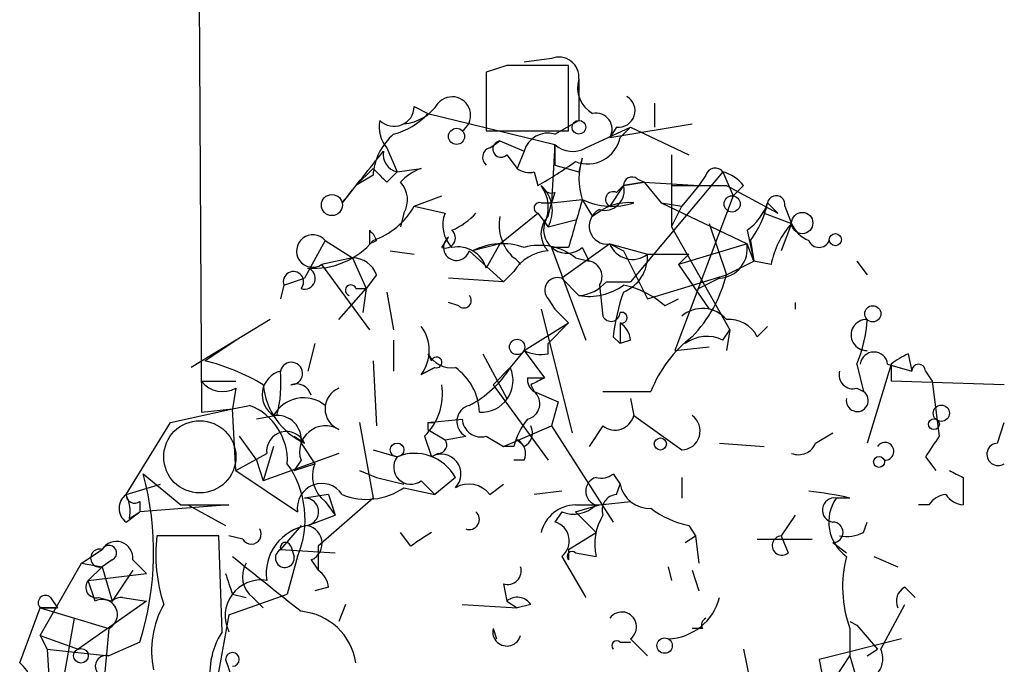
# Model space of a CAD drawing. Extents: x 0 to 739, y 1213 to 2155.
# Drawn here: x 7 to 31, y 1255 to 1271 of the extents above; entities that cross this region are included whole.
import ezdxf

# ---------------------------------------------------------------- set-up
doc = ezdxf.new("R2010")
doc.units = 0
doc.header["$MEASUREMENT"] = 0
doc.layers.add('MAIN', color=5, linetype='CONTINUOUS')

msp = doc.modelspace()

# ---------------------------------------------------------------- linework, layer by layer
at = {"layer": 'MAIN'}
for p, q in [((11.43, 1307.6476), (11.684, 1261.6736)), ((20.32, 1270.3942), (19.6427, 1270.3096)), ((19.2193, 1270.2249), (18.7113, 1270.0556)), ((20.7433, 1268.6162), (20.7433, 1270.2249)), ((18.7113, 1270.0556), (18.7113, 1268.6162)), ((20.9973, 1269.8862), (20.9973, 1268.8702)), ((16.9333, 1269.2089), (17.272, 1269.0396)), ((22.86, 1269.2936), (22.86, 1268.7009)), ((17.272, 1269.0396), (20.4047, 1268.2776)), ((20.4047, 1268.5316), (20.9973, 1268.8702)), ((21.1667, 1268.1929), (22.2673, 1268.7009)), ((21.7593, 1268.4469), (23.7913, 1268.7856)), ((21.9287, 1268.7009), (21.7593, 1268.4469)), ((22.0133, 1268.4469), (22.2673, 1268.7009)), ((22.2673, 1268.7009), (23.7067, 1268.0236)), ((18.7113, 1268.6162), (20.7433, 1268.6162)), ((16.256, 1268.1929), (16.51, 1267.6002)), ((18.796, 1268.1929), (19.05, 1268.3622)), ((19.05, 1268.3622), (19.6427, 1268.1082)), ((20.4047, 1268.2776), (20.32, 1266.8382)), ((20.4047, 1268.2776), (20.4047, 1267.7696)), ((20.4047, 1267.7696), (20.4047, 1268.2776)), ((19.2193, 1268.0236), (19.4733, 1267.6849)), ((19.6427, 1268.1082), (19.4733, 1267.6849)), ((19.6427, 1268.1082), (19.4733, 1267.6849)), ((21.082, 1267.9389), (20.9973, 1267.6002)), ((23.2833, 1268.0236), (23.2833, 1266.2456)), ((20.4047, 1267.7696), (20.9973, 1267.6002)), ((15.494, 1267.2616), (15.9173, 1267.6849)), ((15.9173, 1267.5156), (15.494, 1267.2616)), ((16.256, 1267.3462), (16.51, 1267.6002)), ((16.51, 1267.6002), (17.1027, 1267.6849)), ((19.8967, 1267.6002), (19.9813, 1267.2616)), ((24.5533, 1267.6002), (22.2673, 1264.8909)), ((24.13, 1267.5156), (23.9607, 1267.2616)), ((24.5533, 1267.6002), (24.8073, 1267.0076)), ((15.494, 1267.2616), (15.1553, 1266.8382)), ((22.098, 1267.2616), (21.7593, 1266.7536)), ((21.9287, 1267.0922), (22.098, 1267.2616)), ((22.606, 1267.3462), (22.098, 1267.2616)), ((22.098, 1267.2616), (22.606, 1267.3462)), ((22.4367, 1267.4309), (22.606, 1267.3462)), ((22.606, 1267.3462), (23.0293, 1266.8382)), ((22.606, 1267.3462), (23.9607, 1267.2616)), ((23.9607, 1267.2616), (23.5373, 1266.7536)), ((24.638, 1267.2616), (25.908, 1266.5842)), ((25.0613, 1267.2616), (24.8073, 1267.0076)), ((16.9333, 1266.7536), (17.6107, 1267.0076)), ((20.4047, 1267.0922), (20.32, 1266.8382)), ((24.8073, 1267.0076), (23.368, 1263.1976)), ((16.9333, 1266.7536), (17.6953, 1266.5842)), ((20.066, 1266.8382), (20.32, 1266.8382)), ((20.2353, 1266.4996), (20.32, 1266.8382)), ((20.32, 1266.8382), (21.082, 1266.9229)), ((21.082, 1266.9229), (21.336, 1266.4996)), ((23.0293, 1266.8382), (23.5373, 1266.7536)), ((23.0293, 1266.8382), (25.146, 1265.8222)), ((23.2833, 1266.2456), (23.5373, 1266.7536)), ((25.654, 1266.8382), (25.5693, 1266.5842)), ((25.908, 1266.5842), (25.654, 1266.8382)), ((26.0773, 1266.7536), (26.2467, 1266.3302)), ((16.6793, 1266.5842), (16.5947, 1266.2456)), ((19.05, 1265.8222), (19.9813, 1266.5842)), ((19.9813, 1266.5842), (20.2353, 1266.2456)), ((25.5693, 1266.5842), (26.2467, 1266.3302)), ((20.2353, 1266.2456), (20.9127, 1266.4149)), ((23.2833, 1266.2456), (24.7227, 1263.7056)), ((24.2147, 1266.3302), (24.638, 1265.0602)), ((26.2467, 1266.3302), (25.9927, 1265.6529)), ((15.9173, 1266.0762), (16.002, 1265.9069)), ((25.146, 1266.1609), (25.3153, 1265.3989)), ((14.732, 1265.9069), (14.224, 1264.9756)), ((14.732, 1265.9069), (15.4093, 1265.4836)), ((15.8327, 1265.8222), (16.002, 1265.9069)), ((17.6107, 1265.7376), (17.78, 1265.9916)), ((19.05, 1265.8222), (18.3727, 1265.6529)), ((19.05, 1265.8222), (18.7113, 1265.2296)), ((21.7593, 1265.8222), (20.574, 1264.9756)), ((21.7593, 1265.8222), (22.6907, 1265.5682)), ((21.7593, 1265.8222), (22.098, 1265.6529)), ((25.146, 1265.8222), (23.4527, 1265.3142)), ((25.3153, 1265.3989), (25.146, 1265.8222)), ((25.2307, 1265.9069), (25.3153, 1265.3989)), ((16.3407, 1265.6529), (16.9333, 1265.5682)), ((18.288, 1265.6529), (19.1347, 1264.8909)), ((20.7433, 1265.7376), (20.32, 1265.7376)), ((20.32, 1265.7376), (21.1667, 1263.4516)), ((21.082, 1265.7376), (21.2513, 1265.3989)), ((22.098, 1265.6529), (22.6907, 1264.4676)), ((22.6907, 1265.5682), (23.7067, 1265.5682)), ((23.4527, 1265.3142), (23.7067, 1265.5682)), ((15.4093, 1265.4836), (14.6473, 1265.3142)), ((14.6473, 1265.3142), (15.8327, 1263.7056)), ((15.4093, 1265.4836), (15.748, 1264.7216)), ((20.9127, 1265.4836), (21.2513, 1265.3989)), ((23.4527, 1265.3142), (24.2147, 1264.2136)), ((24.638, 1265.0602), (25.3153, 1265.3989)), ((25.7387, 1265.3142), (25.3153, 1265.3989)), ((27.8553, 1265.3989), (28.1093, 1265.0602)), ((16.002, 1265.0602), (15.748, 1264.7216)), ((19.1347, 1264.8909), (19.3887, 1265.1449)), ((22.6907, 1264.4676), (24.638, 1265.0602)), ((13.716, 1264.8062), (13.6313, 1264.4676)), ((13.716, 1264.8062), (14.224, 1264.9756)), ((19.1347, 1264.8909), (17.78, 1264.9756)), ((20.574, 1264.9756), (20.9973, 1264.5522)), ((21.5053, 1264.8062), (21.59, 1264.0442)), ((21.6747, 1264.8909), (22.2673, 1264.8909)), ((24.4687, 1264.9756), (23.9607, 1264.7216)), ((15.0707, 1263.9596), (15.748, 1264.7216)), ((15.494, 1264.7216), (15.748, 1264.7216)), ((15.748, 1264.7216), (15.6633, 1264.1289)), ((16.256, 1264.6369), (16.4253, 1263.7056)), ((18.034, 1264.2982), (17.78, 1264.3829)), ((20.2353, 1264.4676), (20.4047, 1264.2136)), ((23.114, 1264.2982), (23.4527, 1264.4676)), ((26.3313, 1264.3829), (26.3313, 1264.2136)), ((20.066, 1264.2136), (20.828, 1261.1656)), ((20.4047, 1264.2136), (20.7433, 1263.8749)), ((20.4047, 1264.2136), (20.7433, 1263.8749)), ((13.3773, 1263.9596), (11.43, 1262.7742)), ((19.6427, 1263.1976), (20.7433, 1263.8749)), ((20.7433, 1263.8749), (20.2353, 1263.3669)), ((22.0133, 1263.8749), (22.0133, 1263.3669)), ((24.5533, 1263.4516), (24.7227, 1263.7056)), ((24.7227, 1263.7056), (24.638, 1263.1976)), ((25.4, 1263.5362), (25.654, 1263.7902)), ((11.7687, 1262.9436), (12.5307, 1263.4516)), ((14.478, 1263.3669), (14.3087, 1262.6896)), ((16.4253, 1263.4516), (16.4253, 1262.6896)), ((20.2353, 1263.1129), (20.2353, 1263.3669)), ((21.844, 1263.5362), (22.0133, 1263.3669)), ((22.2673, 1263.4516), (22.0133, 1263.3669)), ((17.272, 1263.1129), (17.3567, 1262.9436)), ((18.6267, 1263.1129), (19.2193, 1262.0122)), ((19.6427, 1263.1976), (19.304, 1262.7742)), ((19.6427, 1263.1976), (20.1507, 1262.5202)), ((23.368, 1263.1976), (24.2147, 1263.2822)), ((29.1253, 1263.1129), (29.21, 1262.6896)), ((15.9173, 1262.9436), (16.002, 1261.3349)), ((27.8553, 1262.8589), (28.0247, 1262.1816)), ((28.702, 1262.8589), (28.1093, 1260.9116)), ((28.6173, 1262.8589), (29.21, 1262.6896)), ((28.702, 1262.8589), (28.702, 1262.4356)), ((17.1027, 1262.6049), (17.4413, 1262.7742)), ((17.4413, 1262.7742), (17.1027, 1262.6049)), ((19.304, 1262.7742), (18.8807, 1262.3509)), ((29.5487, 1262.6896), (29.718, 1262.4356)), ((11.684, 1262.4356), (12.5307, 1262.4356)), ((11.684, 1262.4356), (12.5307, 1262.4356)), ((18.8807, 1262.3509), (20.2353, 1260.4882)), ((19.7273, 1262.5202), (20.1507, 1262.5202)), ((19.812, 1262.3509), (19.8967, 1262.1816)), ((31.496, 1262.3509), (28.702, 1262.4356)), ((29.718, 1262.4356), (29.8873, 1261.0809)), ((29.718, 1262.4356), (29.8873, 1261.0809)), ((12.5307, 1262.2662), (12.446, 1261.7582)), ((19.8967, 1262.1816), (20.4893, 1261.9276)), ((21.59, 1262.1816), (22.7753, 1262.1816)), ((27.8553, 1262.2662), (28.0247, 1262.1816)), ((20.4893, 1261.9276), (20.32, 1261.3349)), ((22.2673, 1262.0122), (22.352, 1261.5889)), ((22.2673, 1262.0122), (22.352, 1261.5889)), ((10.922, 1261.4196), (12.446, 1261.7582)), ((11.684, 1261.6736), (12.446, 1261.7582)), ((12.446, 1261.7582), (12.8693, 1261.8429)), ((12.5307, 1260.2342), (12.446, 1261.7582)), ((9.8213, 1259.6416), (10.922, 1261.4196)), ((13.5467, 1261.5889), (13.0387, 1261.5042)), ((15.5787, 1261.4196), (15.9173, 1259.5569)), ((17.272, 1261.4196), (18.1187, 1261.5042)), ((17.272, 1261.4196), (17.272, 1261.2502)), ((17.272, 1261.4196), (17.4413, 1261.4196)), ((17.272, 1261.4196), (17.272, 1261.2502)), ((22.352, 1261.5889), (23.5373, 1260.7422)), ((31.3267, 1260.9116), (31.496, 1261.4196)), ((17.272, 1261.2502), (17.6953, 1260.9962)), ((19.1347, 1260.8269), (20.32, 1261.3349)), ((20.32, 1261.3349), (21.844, 1258.9642)), ((21.59, 1261.3349), (21.2513, 1260.8269)), ((26.8393, 1260.9116), (27.2627, 1261.1656)), ((12.6153, 1261.0809), (13.0387, 1260.4882)), ((13.97, 1261.0809), (14.224, 1260.9116)), ((14.1393, 1260.9116), (14.478, 1260.4036)), ((17.1873, 1261.0809), (17.3567, 1260.5729)), ((17.6953, 1260.9962), (18.2033, 1261.0809)), ((18.7113, 1261.0809), (19.1347, 1260.8269)), ((19.6427, 1260.8269), (19.4733, 1260.9962)), ((24.4687, 1260.9116), (25.5693, 1260.8269)), ((12.5307, 1260.2342), (13.2927, 1260.6576)), ((13.462, 1260.8269), (13.208, 1259.9802)), ((15.0707, 1260.6576), (13.208, 1259.9802)), ((15.9173, 1260.7422), (16.51, 1260.5729)), ((17.526, 1260.6576), (17.3567, 1260.5729)), ((19.3887, 1260.8269), (19.1347, 1260.8269)), ((13.0387, 1260.4882), (13.208, 1259.9802)), ((13.0387, 1260.4882), (13.208, 1259.9802)), ((14.1393, 1260.4882), (13.97, 1260.2342)), ((19.6427, 1260.4882), (19.3887, 1260.4882)), ((29.5487, 1260.5729), (29.8027, 1260.2342)), ((12.5307, 1260.2342), (14.0547, 1259.2182)), ((13.97, 1260.2342), (14.478, 1260.4036)), ((15.5787, 1260.2342), (16.002, 1260.0649)), ((10.2447, 1260.1496), (11.176, 1259.3876)), ((16.002, 1260.0649), (16.6793, 1259.8956)), ((17.1027, 1259.9802), (17.4413, 1259.6416)), ((17.9493, 1260.0649), (17.4413, 1259.6416)), ((21.844, 1260.1496), (22.0133, 1259.8956)), ((23.5373, 1260.0649), (23.5373, 1259.5569)), ((30.48, 1260.0649), (30.48, 1259.3876)), ((9.8213, 1259.6416), (10.668, 1259.8956)), ((16.6793, 1259.8109), (17.4413, 1259.6416)), ((18.796, 1259.6416), (19.1347, 1259.8956)), ((20.574, 1259.7262), (19.8967, 1259.6416)), ((21.9287, 1259.6416), (22.0133, 1259.8956)), ((10.16, 1259.4722), (10.16, 1259.2182)), ((14.8167, 1259.6416), (14.224, 1259.5569)), ((15.9173, 1259.5569), (14.5627, 1258.3716)), ((14.732, 1259.4722), (14.986, 1259.1336)), ((14.8167, 1259.6416), (14.986, 1259.1336)), ((21.5053, 1259.3876), (22.2673, 1259.4722)), ((27.686, 1259.5569), (27.3473, 1259.5569)), ((9.8213, 1258.9642), (10.16, 1259.2182)), ((9.906, 1259.0489), (10.16, 1259.2182)), ((12.3613, 1259.3876), (10.16, 1259.2182)), ((11.176, 1259.3876), (12.3613, 1259.3876)), ((11.3453, 1259.3876), (12.2767, 1258.8796)), ((20.574, 1259.2182), (20.4047, 1258.9642)), ((20.9127, 1259.2182), (21.5053, 1259.3876)), ((20.9127, 1259.3876), (21.5053, 1259.3876)), ((20.9127, 1259.2182), (21.4207, 1258.7102)), ((29.6333, 1259.3876), (29.3793, 1259.3876)), ((14.3087, 1258.8796), (14.986, 1259.1336)), ((26.3313, 1259.1336), (25.9927, 1258.6256)), ((28.0247, 1258.7102), (28.1093, 1258.9642)), ((14.1393, 1258.8796), (13.6313, 1258.2869)), ((16.8487, 1258.3716), (16.5947, 1258.7102)), ((20.7433, 1258.2869), (21.4207, 1258.7102)), ((23.7067, 1258.8796), (23.876, 1258.6256)), ((12.1073, 1258.6256), (10.5833, 1258.6256)), ((12.192, 1256.2549), (12.1073, 1258.6256)), ((12.7, 1258.5409), (12.3613, 1258.6256)), ((23.622, 1258.4562), (23.876, 1258.6256)), ((23.876, 1258.6256), (23.9607, 1257.9482)), ((25.4, 1258.5409), (26.7547, 1258.5409)), ((25.9927, 1258.6256), (26.162, 1258.2022)), ((25.9927, 1258.6256), (26.162, 1258.2022)), ((8.7207, 1257.9482), (9.2287, 1258.2869)), ((13.6313, 1258.2869), (14.986, 1258.2022)), ((13.8853, 1258.3716), (13.97, 1258.1176)), ((14.5627, 1258.3716), (14.5627, 1257.7789)), ((20.7433, 1258.2869), (20.7433, 1258.0329)), ((27.2627, 1258.4562), (27.6013, 1258.2022)), ((9.4827, 1258.0329), (9.2287, 1257.8636)), ((9.9907, 1258.0329), (10.3293, 1257.6942)), ((14.0547, 1258.1176), (13.8007, 1257.1862)), ((14.3933, 1258.0329), (14.5627, 1257.7789)), ((20.574, 1258.1176), (21.1667, 1257.1016)), ((20.9127, 1258.2022), (21.4207, 1258.1176)), ((28.2787, 1258.1176), (28.8713, 1257.8636)), ((7.7047, 1256.1702), (8.7207, 1257.9482)), ((8.7207, 1257.9482), (9.2287, 1257.8636)), ((9.2287, 1257.8636), (8.89, 1257.5249)), ((9.2287, 1257.8636), (9.4827, 1257.0169)), ((9.9907, 1257.7789), (9.4827, 1257.0169)), ((23.1987, 1257.8636), (23.2833, 1257.5249)), ((23.7913, 1257.7789), (23.9607, 1257.2709)), ((8.89, 1257.5249), (10.3293, 1257.6942)), ((9.0593, 1257.0169), (8.89, 1257.5249)), ((14.8167, 1257.3556), (14.478, 1257.2709)), ((19.1347, 1257.4402), (19.2193, 1257.0169)), ((29.0407, 1257.3556), (29.2947, 1257.1016)), ((7.9587, 1257.1016), (8.128, 1256.8476)), ((10.3293, 1257.0169), (8.636, 1255.8316)), ((9.144, 1257.1016), (9.4827, 1257.0169)), ((9.7367, 1257.1016), (10.3293, 1257.0169)), ((12.3613, 1256.6782), (13.8007, 1257.1862)), ((12.446, 1257.1862), (12.7847, 1257.1016)), ((12.954, 1257.1016), (13.208, 1256.8476)), ((19.2193, 1257.0169), (19.4733, 1256.8476)), ((7.1967, 1255.4929), (7.7047, 1256.8476)), ((7.7047, 1256.8476), (8.128, 1256.8476)), ((8.128, 1256.8476), (7.7047, 1256.8476)), ((7.7047, 1256.8476), (9.398, 1256.3396)), ((15.24, 1256.9322), (15.0707, 1256.5089)), ((18.1187, 1256.9322), (19.4733, 1256.8476)), ((19.812, 1256.9322), (19.4733, 1256.8476)), ((28.448, 1255.8316), (29.0407, 1256.9322)), ((8.2973, 1255.1542), (8.5513, 1256.5936)), ((12.3613, 1256.6782), (12.0227, 1254.8156)), ((9.398, 1256.3396), (9.2287, 1254.4769)), ((18.8807, 1256.3396), (18.9653, 1256.0856)), ((24.0453, 1256.3396), (23.7913, 1256.3396)), ((27.686, 1256.5089), (27.8553, 1256.4242)), ((27.686, 1256.5089), (27.8553, 1256.4242)), ((27.686, 1256.3396), (27.686, 1255.6622)), ((27.8553, 1256.4242), (28.3633, 1255.8316)), ((7.7047, 1256.1702), (7.874, 1255.8316)), ((7.7047, 1256.1702), (8.636, 1255.8316)), ((22.2673, 1256.0856), (22.6907, 1255.6622)), ((28.956, 1256.0856), (26.924, 1255.5776)), ((7.874, 1255.8316), (9.398, 1255.6622)), ((7.874, 1255.8316), (7.9587, 1254.5616)), ((10.16, 1256.0009), (9.398, 1255.6622)), ((22.0133, 1256.0009), (22.2673, 1256.0009)), ((25.0613, 1255.8316), (25.2307, 1254.9849)), ((28.1093, 1255.6622), (28.3633, 1255.8316)), ((26.924, 1255.5776), (27.178, 1254.3076)), ((27.178, 1254.9002), (27.686, 1255.6622)), ((27.686, 1255.6622), (27.8553, 1255.0696))]:
    msp.add_line(p, q, dxfattribs=at)
for centre, radius in [((17.9775, 1268.4752), 0.1995), ((20.9973, 1268.701), 0.1693), ((14.9013, 1266.7818), 0.2601), ((24.7791, 1266.8101), 0.1995), ((26.5091, 1266.3388), 0.2626), ((27.3261, 1265.9281), 0.1496), ((28.2504, 1264.1007), 0.1995), ((19.4733, 1263.2823), 0.1893), ((29.9417, 1261.6494), 0.201), ((29.7603, 1261.3773), 0.1338), ((16.5099, 1260.7423), 0.1693), ((23.0081, 1260.8904), 0.1496), ((28.4056, 1260.4459), 0.1338), ((23.1139, 1255.9163), 0.1893), ((8.7091, 1255.6661), 0.1809)]:
    msp.add_circle(centre, radius, dxfattribs=at)
at = {"layer": 'MAIN', "color": 5}
msp.add_circle((11.6416, 1260.5729), 0.8904, dxfattribs=at)
at = {"layer": 'MAIN'}
for centre, radius, start, end in [((20.5045, 1269.9346), 0.4952, 354.39073, 111.8723), ((19.9813, 889.2252), 381.0005, 89.885409, 90.114591), ((21.6959, 1269.6746), 0.7299, 163.14889, 240.45666), ((17.8707, 1268.9972), 0.4546, 303.06085, 139.30848), ((21.971, 1269.1101), 0.4114, 264.09816, 59.03386), ((16.4387, 1269.2178), 0.4947, 224.63965, 358.96911), ((16.5949, 1269.8859), 1.1035, 274.38636, 327.53836), ((16.0112, 1270.1814), 1.701, 284.09016, 317.83552), ((21.4229, 1268.6541), 0.3951, 328.3697, 102.70337), ((16.8487, 1268.7009), 0.7806, 167.47358, 220.5997), ((17.3853, 1267.4166), 1.4713, 130.72801, 176.14189), ((20.2354, 1267.9389), 0.6164, 74.05843, 164.05843), ((21.2141, 1268.6128), 0.8163, 248.33154, 348.27294), ((18.8594, 1267.9601), 0.2413, 105.23429, 232.13751), ((19.0742, 1268.1627), 0.201, 96.91637, 316.20944), ((20.8421, 1268.743), 0.6387, 226.77644, 300.54377), ((-301.8061, 1521.4488), 406.5601, 321.225581, 321.454785), ((16.6203, 1268.0407), 0.454, 171.45052, 255.94234), ((22.5631, 1267.4309), 1.5658, 161.06863, 198.93137), ((14.2444, 1277.3066), 11.5678, 299.73155, 305.20148), ((100.7616, 1352.1905), 119.7487, 224.885409, 225.114592), ((17.5259, 1266.4999), 1.2583, 109.65321, 137.73458), ((19.7697, 1268.0662), 0.483, 232.14062, 285.24471), ((22.3097, 1267.2616), 0.2117, 53.12469, 180), ((24.3628, 1267.4521), 0.2413, 37.86249, 164.7428), ((24.2994, 1266.6689), 0.9653, 37.88019, 74.75009), ((16.129, 1266.9088), 0.6389, 329.46534, 43.20514), ((20.3201, 1267.3464), 0.2679, 198.45524, 288.4079), ((19.5253, 1266.6494), 0.8168, 330.37171, 48.5488), ((19.3409, 1266.7261), 0.9014, 333.94663, 36.44657), ((21.6323, 1267.1346), 0.4827, 254.74592, 15.25408), ((23.9607, 1605.9113), 338.6504, 269.885392, 270.114592), ((21.844, 1266.9229), 0.1893, 63.42141, 243.42141), ((25.8657, 1266.796), 0.2159, 348.66924, 168.72651), ((15.2904, 1267.6921), 1.8921, 289.3495, 330.26301), ((20.0237, 1266.7112), 0.1339, 71.57859, 251.53799), ((317.2209, 1181.66), 308.1688, 163.938084, 164.16728), ((21.8187, 1268.4052), 1.6553, 243.57272, 288.79507), ((22.246, 1265.4626), 1.3797, 85.59365, 131.26797), ((24.3849, 1267.2609), 1.3376, 304.67971, 341.5786), ((23.3484, 1267.3243), 2.3563, 323.01971, 348.09444), ((18.4148, 1266.2879), 0.7781, 157.61746, 225.01041), ((17.1721, 1267.757), 1.7399, 293.4576, 317.61821), ((20.108, 1266.2878), 1.079, 168.67965, 228.18962), ((20.6588, 1266.0762), 0.5988, 135.00677, 224.98647), ((21.6983, 1266.2653), 0.4474, 115.55695, 277.83844), ((20.7009, 1266.1669), 0.5739, 163.46905, 311.59624), ((27.854, 1264.8916), 2.1571, 138.17014, 168.70205), ((26.9661, 1266.6263), 0.778, 202.37172, 247.62828), ((14.4278, 1265.648), 0.3995, 40.4006, 303.3281), ((100.5326, 1265.9915), 84.7001, 179.885408, 180.114524), ((16.0456, 1266.2889), 0.2484, 211.01518, 238.90175), ((17.6992, 1265.9723), 0.2509, 249.33969, 48.73245), ((14.4689, 1267.098), 1.8753, 265.09934, 320.56764), ((17.9775, 1265.7376), 0.3217, 127.86717, 344.74176), ((18.0047, 1265.0116), 0.7394, 17.14602, 100.9148), ((19.1072, 1264.2038), 1.6246, 70.75423, 116.87892), ((20.0237, 1264.3404), 1.4482, 52.12987, 105.25304), ((22.3203, 1266.0446), 0.6035, 201.6251, 307.86499), ((24.4194, 1265.7092), 0.7353, 273.84466, 8.83976), ((26.924, 1266.0128), 0.2752, 202.63268, 337.36732), ((20.32, 1264.5523), 1.1039, 94.4007, 147.5308), ((21.7388, 1265.5197), 0.9531, 292.14078, 2.91674), ((15.3976, 1264.8407), 0.643, 19.95951, 88.9574), ((19.0914, 1265.0171), 0.5532, 32.48629, 57.49068), ((21.1807, 1265.0179), 0.3875, 326.88812, 79.50206), ((13.953, 1264.8909), 0.2517, 317.73703, 199.66607), ((14.224, 1264.9756), 0.2678, 251.55828, 71.55828), ((21.3837, 1265.871), 3.3538, 315.87947, 346.00975), ((15.367, 1264.6792), 0.1339, 18.46201, 251.57859), ((20.4681, 1264.6793), 0.3147, 70.3327, 222.28226), ((20.9336, 1265.5264), 0.9763, 273.74107, 319.38661), ((21.2511, 1265.9641), 1.4345, 259.80947, 306.18212), ((21.6754, 1262.6909), 2.1571, 48.17014, 78.70205), ((18.161, 1264.4252), 0.1796, 225, 45), ((26.8076, 1262.9704), 4.9958, 160.51359, 173.49693), ((21.7922, 1264.1336), 0.2211, 203.85197, 358.78223), ((22.0556, 1264.0019), 0.1339, 251.57859, 108.42141), ((24.0454, 1263.4517), 0.7805, 40.59891, 130.61483), ((21.7171, 1263.4093), 0.5518, 4.39632, 57.53677), ((24.7016, 1263.1766), 0.7856, 27.24354, 94.64372), ((28.0953, 1263.5786), 0.3813, 87.89559, 272.10441), ((24.9598, 1264.1067), 3.1529, 336.68664, 357.3259), ((16.3405, 1263.1976), 0.9655, 322.13074, 37.86457), ((25.6554, 1261.0797), 3.0837, 127.19282, 159.06361), ((24.1574, 1262.642), 0.9012, 63.94105, 126.44901), ((17.8647, 1263.4515), 0.6826, 209.73863, 277.11981), ((20.0659, 1264.0428), 0.9452, 243.40242, 280.32436), ((28.2786, 1262.8166), 0.3412, 7.11877, 172.87915), ((29.9303, 1261.2917), 1.9912, 113.84621, 128.08773), ((10.414, 1257.6098), 5.5031, 59.48853, 75.74912), ((13.9016, 1262.6277), 0.2773, 266.6299, 167.1014), ((17.4837, 1262.9012), 0.1339, 251.53799, 161.53799), ((29.3793, 1262.6895), 0.1693, 0.03382, 179.96616), ((13.7911, 1262.1017), 0.6092, 105.20645, 237.30884), ((10.2836, 1262.3933), 3.3608, 346.15189, 5.05798), ((17.1455, 1261.6315), 1.3971, 1.72676, 54.87661), ((17.1395, 1264.1157), 2.5465, 296.80856, 328.21046), ((18.5887, 1262.4554), 0.7832, 266.58156, 24.02192), ((27.7566, 1262.5908), 0.3393, 163.07108, 286.91276), ((12.2062, 1262.8448), 0.6634, 218.08253, 299.2853), ((14.9656, 1262.5133), 1.7651, 185.27907, 245.15548), ((14.0123, 1261.9699), 0.4016, 18.43495, 108.43495), ((16.1713, 1262.1252), 1.457, 314.21304, 8.9115), ((20.0866, 1262.4883), 0.3607, 174.92637, 238.23538), ((62.3013, 1177.7706), 94.6529, 116.443665, 116.672875), ((15.2823, 1261.7582), 0.5503, 112.61346, 247.38654), ((19.6426, 1261.8853), 0.3903, 282.5304, 49.38438), ((27.8678, 1261.96), 0.2716, 168.91764, 54.70027), ((14.2028, 1261.1867), 0.8429, 51.11516, 151.50129), ((12.3454, 1260.4829), 1.4574, 356.88101, 68.93229), ((18.398, 1261.445), 0.4129, 105.45353, 241.86466), ((13.5467, 1260.9963), 0.5986, 351.86584, 98.13416), ((18.5843, 1261.5295), 0.4663, 183.11031, 285.80698), ((21.1647, 1260.3623), 1.8358, 141.53565, 165.34), ((21.8863, 1261.7159), 0.4827, 232.12814, 344.74592), ((23.5233, 1261.2079), 0.4659, 271.72192, 54.87698), ((13.7791, 1260.7086), 0.4891, 24.52638, 185.9857), ((14.7465, 1260.6962), 0.6419, 59.66389, 198.9092), ((19.4732, 1261.1656), 0.3787, 296.58535, 26.55152), ((17.526, 1260.8692), 0.2116, 270, 36.87531), ((19.304, 1260.6575), 0.3787, 333.44172, 63.44172), ((26.4161, 1261.0807), 0.4558, 248.17991, 338.2196), ((28.5493, 1260.7082), 0.2206, 265.68495, 147.45512), ((156.7179, 1176.177), 152.6259, 146.200557, 146.42974), ((31.3429, 1260.6348), 0.2773, 93.34947, 303.51242), ((16.944, 1259.5097), 1.1484, 28.91068, 112.20536), ((16.8487, 1260.3189), 0.4234, 143.13281, 306.86719), ((17.5986, 1260.1496), 0.4875, 315.99721, 119.74634), ((11.8799, 1259.0331), 2.3596, 337.17094, 35.50804), ((15.2261, 1260.1073), 0.8046, 158.39297, 232.11752), ((72.6306, 1344.8145), 94.6529, 243.327125, 243.556335), ((3.1106, 1258.22), 7.3904, 342.52638, 15.13497), ((21.5195, 1259.7262), 0.3528, 106.26215, 253.7333), ((21.5476, 1260.5308), 0.4829, 254.76361, 307.86666), ((14.6496, 1259.314), 0.6026, 32.93577, 189.14811), ((15.7607, 1261.136), 1.6124, 247.94652, 304.73089), ((18.2795, 1259.2605), 0.6419, 36.4218, 120.96069), ((22.7401, 1260.0438), 0.7418, 191.52504, 272.72006), ((25.6604, 1250.5342), 9.2473, 77.34686, 83.73206), ((10.0755, 1259.3029), 0.4235, 126.88884, 233.11116), ((10.033, 1259.6415), 0.2117, 179.97294, 306.87531), ((8.9757, 1259.2184), 0.9456, 349.67402, 26.58673), ((14.2346, 1259.2182), 0.3389, 268.20692, 91.79255), ((21.9498, 1259.2606), 0.3816, 93.16984, 199.4417), ((27.305, 1259.2605), 0.2994, 81.87802, 261.87531), ((28.2059, 1258.9664), 1.0421, 145.48185, 234.53774), ((30.0993, 1259.0908), 0.5524, 94.42257, 147.50654), ((30.5223, 1259.9378), 0.5518, 212.46323, 265.60368), ((18.2919, 1259.0296), 0.2509, 249.31832, 48.74962), ((20.9249, 1258.5045), 0.8832, 90.79149, 166.53177), ((20.8703, 1259.9378), 0.7782, 247.62027, 315.01041), ((24.1932, 1261.1864), 2.3575, 233.02754, 258.09094), ((20.2778, 1258.4986), 0.4826, 307.86249, 74.75425), ((22.7751, 1258.414), 1.3865, 148.73362, 192.34413), ((27.2627, 1258.7102), 0.254, 270, 90), ((12.9117, 1258.6678), 0.2468, 210.93987, 30.99162), ((14.4779, 1257.6943), 1.1972, 98.12401, 188.13416), ((14.2179, 1258.4381), 0.4415, 293.40647, 89.20842), ((101.7526, 1131.541), 152.6259, 123.57026, 123.799443), ((27.6015, 1259.5568), 0.9465, 259.68378, 296.55964), ((9.5815, 1258.0752), 0.4114, 354.09816, 149.03386), ((14.48, 1258.1602), 3.9244, 173.18918, 198.23504), ((13.7583, 1258.3292), 0.1339, 18.46201, 198.42141), ((26.0092, 1258.3866), 0.2396, 93.9493, 309.64628), ((9.167, 1258.0753), 0.2204, 73.74395, 286.24877), ((9.398, 1258.2022), 0.1893, 296.57859, 153.42141), ((13.7395, 1258.08), 0.2335, 117.60768, 9.2647), ((20.828, 1258.1175), 0.1197, 45, 224.96616), ((351.9649, 1680.7618), 542.1266, 231.224361, 231.453545), ((30.4999, 1257.3647), 2.9948, 165.43941, 200.01661), ((13.335, 1257.618), 0.6418, 149.03471, 233.58009), ((14.2658, 1257.3129), 0.5525, 4.43211, 57.49779), ((19.2334, 1257.7648), 0.3393, 253.08724, 16.92892), ((9.0875, 1257.3555), 0.2602, 139.3796, 282.54553), ((13.1504, 1256.6527), 0.8837, 80.7338, 206.75352), ((139.3687, 1299.7677), 133.8752, 198.317001, 198.54617), ((29.2101, 1257.0169), 0.3787, 116.57182, 206.55152), ((7.8317, 1256.9746), 0.1796, 45, 225), ((9.2287, 1256.6783), 0.3787, 296.55828, 116.57859), ((9.6945, 1256.805), 0.2996, 81.90235, 134.98648), ((19.4772, 1256.7053), 0.4045, 34.1262, 129.61332), ((23.1564, 1257.4402), 1.3553, 271.78859, 345.53208), ((12.7698, 1255.7893), 2.3184, 150.46387, 191.58814), ((14.0095, 1255.2669), 1.5016, 8.65623, 85.04117), ((22.0556, 1256.3819), 0.3642, 305.54499, 144.45501), ((24.2149, 1256.4242), 0.1895, 116.61914, 206.51097), ((19.2193, 1256.2549), 0.3491, 165.95579, 345.95978), ((13.7444, 1255.2389), 1.8553, 146.79644, 193.18836), ((21.9287, 1255.9162), 0.1197, 45.03384, 224.96616), ((27.9612, 1255.5988), 0.5397, 258.68382, 25.5583), ((9.3262, 1255.4082), 0.264, 74.21561, 285.78439), ((12.446, 1255.5775), 0.1693, 270, 179.96616), ((329.9806, 1360.765), 334.6642, 198.318998, 198.548187), ((6.7028, 1254.8579), 0.8045, 338.38772, 52.12439)]:
    msp.add_arc(centre, radius, start, end, dxfattribs=at)

doc.saveas('drawing.dxf')
